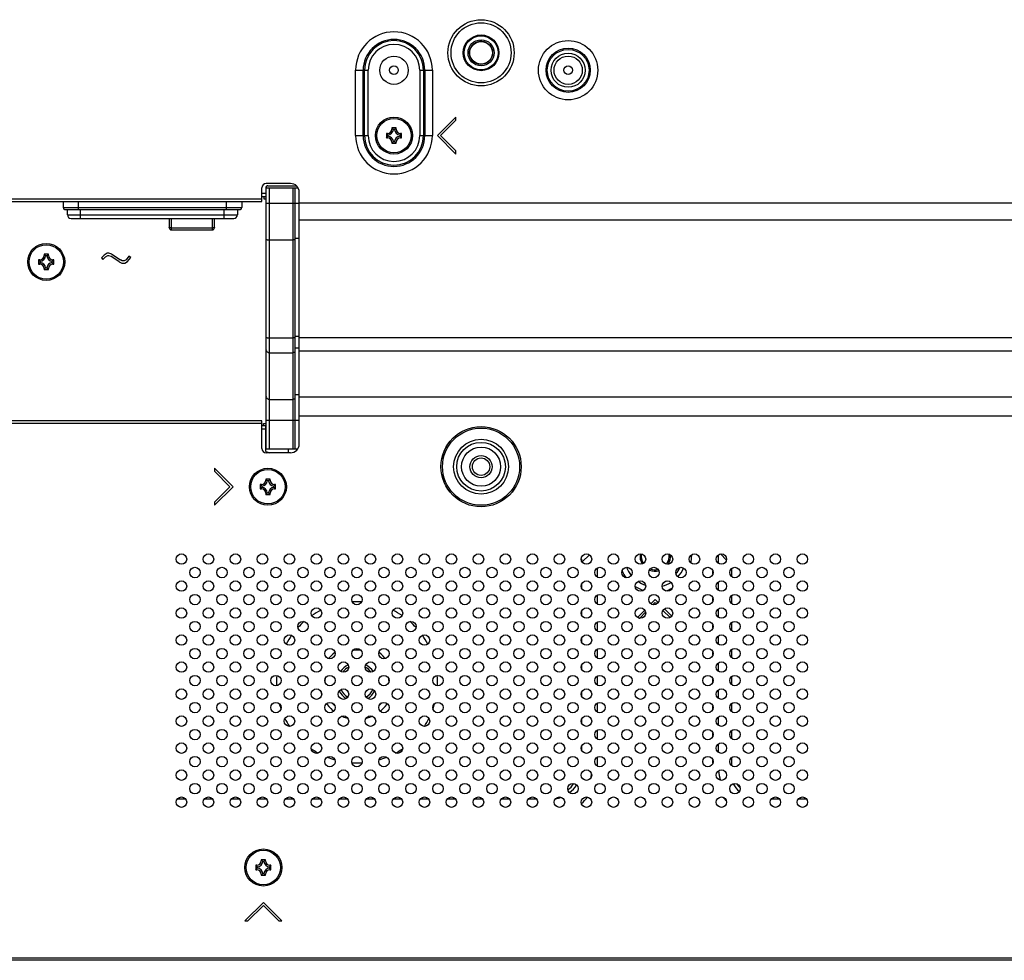
# Model space of a CAD drawing. Extents: x 0 to 3500, y 0 to 2300.
# Drawn here: x 2534 to 2760, y 558 to 773 of the extents above; entities that cross this region are included whole.
import ezdxf

# ---------------------------------------------------------------- set-up
doc = ezdxf.new("R2010")
doc.units = 0
doc.header["$LTSCALE"] = 192.5
doc.layers.get('0').update_dxf_attribs({"linetype": 'CONTINUOUS'})
for name, color, linetype in [('00_COMPONENTS', 7, 'CONTINUOUS'), ('03_ALL_AXES', 7, 'CONTINUOUS'), ('08_ALL_DRAFTS', 7, 'CONTINUOUS'), ('09_ALL_ROUNDS', 7, 'CONTINUOUS'), ('10_ALL_CHAMFER', 7, 'CONTINUOUS'), ('20_ALL_FEATURES', 7, 'CONTINUOUS'), ('ALL_FEATURES', 7, 'CONTINUOUS')]:
    doc.layers.add(name, color=color, linetype=linetype)

msp = doc.modelspace()

# ---------------------------------------------------------------- linework, layer by layer
at = {"color": 9, "linetype": 'CONTINUOUS'}
for p, q in [((2610.793, 746.855), (2610.793, 761.855)), ((2610.793, 761.855), (2613.68, 761.855)), ((2612.525, 746.855), (2612.525, 761.855)), ((2612.814, 746.855), (2612.814, 761.855)), ((2613.68, 746.855), (2613.68, 761.855)), ((2625.525, 761.855), (2625.525, 746.855)), ((2625.525, 761.855), (2628.412, 761.855)), ((2626.391, 761.855), (2626.391, 746.855)), ((2626.68, 761.855), (2626.68, 746.855)), ((2628.412, 761.855), (2628.412, 746.855)), ((2610.793, 746.855), (2613.68, 746.855)), ((2625.525, 746.855), (2628.412, 746.855)), ((2591.053, 674.855), (2591.053, 734.855)), ((2596.353, 734.855), (2596.353, 674.855)), ((2589.253, 733.655), (2590.153, 733.655)), ((2530.253, 732.355), (2589.253, 732.355)), ((2590.253, 731.363), (2597.853, 731.363)), ((2801.028, 731.355), (2597.853, 731.355)), ((2801.028, 727.473), (2597.853, 727.473)), ((2591.053, 722.9), (2596.353, 722.9)), ((2597.853, 723.21), (2596.853, 723.21)), ((2591.053, 700.405), (2596.353, 700.405)), ((2597.853, 700.716), (2596.853, 700.716)), ((2597.853, 700.519), (2801.028, 700.519)), ((2591.053, 697.005), (2596.353, 697.005)), ((2597.853, 698.044), (2596.853, 698.044)), ((2597.853, 697.483), (2801.028, 697.483)), ((2591.053, 686.278), (2596.353, 686.278)), ((2597.853, 687.317), (2596.853, 687.317)), ((2801.028, 686.793), (2597.853, 686.793)), ((2589.253, 680.755), (2530.253, 680.755)), ((2590.253, 681.515), (2597.853, 681.515)), ((2801.028, 682.462), (2597.853, 682.462)), ((2590.153, 679.455), (2589.253, 679.455)), ((2590.253, 677.269), (2590.153, 677.269)), ((2590.253, 676.562), (2590.153, 676.562)), ((2595.294, 674.855), (2595.294, 674.055)), ((2664.469, 650.651), (2662.806, 648.988)), ((2687.948, 650.355), (2687.63, 650.355)), ((2687.948, 650.659), (2687.948, 650.355)), ((2694.13, 648.664), (2694.13, 650.646)), ((2695.976, 649.411), (2694.558, 650.828)), ((2666.348, 645.493), (2666.348, 647.617)), ((2692.857, 646.234), (2692.857, 646.876)), ((2697.217, 645.572), (2697.217, 647.538)), ((2694.13, 642.464), (2694.13, 644.446)), ((2662.696, 643.913), (2662.696, 642.997)), ((2666.348, 639.293), (2666.348, 641.417)), ((2692.857, 640.034), (2692.857, 640.676)), ((2697.217, 639.372), (2697.217, 641.338)), ((2662.696, 637.713), (2662.696, 636.797)), ((2694.13, 636.264), (2694.13, 638.246)), ((2666.348, 633.093), (2666.348, 635.217)), ((2692.857, 633.834), (2692.857, 634.476)), ((2697.217, 633.172), (2697.217, 635.138)), ((2662.696, 631.513), (2662.696, 630.597)), ((2694.13, 630.064), (2694.13, 632.046)), ((2666.348, 626.893), (2666.348, 629.017)), ((2697.217, 626.972), (2697.217, 628.938)), ((2692.857, 627.634), (2692.857, 628.276)), ((2662.696, 625.313), (2662.696, 624.397)), ((2694.13, 623.864), (2694.13, 625.846)), ((2603.755, 621.925), (2603.736, 621.474)), ((2603.786, 622.19), (2603.755, 621.925)), ((2666.348, 620.693), (2666.348, 622.817)), ((2692.857, 621.434), (2692.857, 622.076)), ((2697.217, 620.772), (2697.217, 622.738)), ((2694.13, 617.664), (2694.13, 619.646)), ((2662.696, 619.113), (2662.696, 618.197)), ((2666.348, 614.493), (2666.348, 616.617)), ((2692.857, 615.234), (2692.857, 615.876)), ((2697.217, 614.572), (2697.217, 616.538)), ((2662.696, 612.913), (2662.696, 611.997)), ((2694.13, 611.464), (2694.13, 613.446)), ((2666.348, 608.293), (2666.348, 610.417)), ((2692.857, 609.034), (2692.857, 609.676)), ((2697.217, 608.372), (2697.217, 610.338)), ((2662.696, 606.713), (2662.696, 605.797)), ((2694.13, 605.264), (2694.13, 607.246)), ((2666.348, 602.093), (2666.348, 604.217)), ((2697.217, 602.172), (2697.217, 604.138)), ((2692.857, 602.834), (2692.857, 603.476)), ((2571.77, 594.562), (2569.836, 594.562)), ((2577.97, 594.562), (2576.036, 594.562)), ((2584.17, 594.562), (2582.236, 594.562)), ((2590.37, 594.562), (2588.436, 594.562)), ((2596.57, 594.562), (2594.636, 594.562)), ((2602.77, 594.562), (2600.836, 594.562)), ((2608.97, 594.562), (2607.036, 594.562)), ((2615.17, 594.562), (2613.236, 594.562)), ((2621.37, 594.562), (2619.436, 594.562)), ((2627.57, 594.562), (2625.636, 594.562)), ((2633.77, 594.562), (2631.836, 594.562)), ((2639.97, 594.562), (2638.036, 594.562)), ((2646.17, 594.562), (2644.236, 594.562)), ((2652.37, 594.562), (2650.436, 594.562)), ((2708.17, 594.562), (2706.236, 594.562)), ((2714.37, 594.562), (2712.436, 594.562)), ((2175.903, 558.155), (2764.604, 558.155))]:
    msp.add_line(p, q, dxfattribs=at)
at = {"color": 7, "linetype": 'CONTINUOUS'}
for p, q in [((2633.845, 751.098), (2629.603, 746.855)), ((2633.845, 750.391), (2633.845, 751.098)), ((2630.31, 746.855), (2633.845, 750.391)), ((2629.603, 746.855), (2633.845, 742.612)), ((2633.845, 743.32), (2630.31, 746.855)), ((2633.845, 742.612), (2633.845, 743.32)), ((2589.253, 731.755), (2589.253, 734.855)), ((2590.153, 734.855), (2590.153, 732.855)), ((2595.853, 735.855), (2590.253, 735.855)), ((2590.253, 674.855), (2590.253, 734.855)), ((2590.253, 734.855), (2597.582, 734.855)), ((2590.653, 735.355), (2597.172, 735.355)), ((2596.853, 734.855), (2596.853, 674.855)), ((2589.253, 732.855), (2590.253, 732.855)), ((2589.753, 732.855), (2589.753, 732.355)), ((2590.153, 733.655), (2590.253, 733.655)), ((2597.853, 676.055), (2597.853, 733.855)), ((2530.253, 731.755), (2589.253, 731.755)), ((2589.753, 732.355), (2590.253, 732.355)), ((2553.062, 719.417), (2552.406, 718.761)), ((2552.76, 718.408), (2553.381, 719.029)), ((2553.719, 719.855), (2553.062, 719.417)), ((2553.381, 719.029), (2553.871, 719.355)), ((2554.157, 719.855), (2553.719, 719.855)), ((2553.871, 719.355), (2554.076, 719.355)), ((2554.076, 719.355), (2554.593, 719.183)), ((2554.814, 719.636), (2554.157, 719.855)), ((2556.531, 717.891), (2554.593, 719.183)), ((2554.814, 719.636), (2556.782, 718.324)), ((2558.753, 719.199), (2558.096, 718.324)), ((2559.153, 718.899), (2558.753, 719.199)), ((2552.406, 718.761), (2552.76, 718.408)), ((2556.531, 717.891), (2557.102, 717.605)), ((2557.22, 718.105), (2556.782, 718.324)), ((2557.102, 717.605), (2557.776, 717.605)), ((2557.658, 718.105), (2557.22, 718.105)), ((2558.096, 718.324), (2557.658, 718.105)), ((2557.776, 717.605), (2558.426, 717.93)), ((2558.426, 717.93), (2559.153, 718.899)), ((2589.253, 681.355), (2530.253, 681.355)), ((2589.253, 675.055), (2589.253, 681.355)), ((2589.653, 680.755), (2590.253, 680.755)), ((2589.653, 680.255), (2589.653, 680.755)), ((2590.153, 680.255), (2589.253, 680.255)), ((2590.153, 674.355), (2590.153, 680.255)), ((2590.153, 674.355), (2591.091, 674.055)), ((2597.451, 674.855), (2590.253, 674.855)), ((2595.853, 674.055), (2590.253, 674.055)), ((2582.653, 666.255), (2578.41, 670.498)), ((2578.41, 670.498), (2578.41, 669.791)), ((2578.41, 669.791), (2581.946, 666.255)), ((2581.946, 666.255), (2578.41, 662.72)), ((2578.41, 662.012), (2582.653, 666.255)), ((2578.41, 662.72), (2578.41, 662.012)), ((2679.603, 640.355), (2678.619, 639.371)), ((2680.287, 639.671), (2679.603, 640.355)), ((2677.187, 637.939), (2675.519, 636.271)), ((2679.124, 639.17), (2679.603, 639.648)), ((2679.603, 639.648), (2679.922, 639.329)), ((2681.377, 637.874), (2683.022, 636.229)), ((2683.387, 636.571), (2681.719, 638.239)), ((2675.839, 636.112), (2676.067, 636.112)), ((2676.067, 636.112), (2677.388, 637.433)), ((2589.603, 570.855), (2585.36, 566.612)), ((2586.067, 566.612), (2589.603, 570.148)), ((2593.845, 566.612), (2589.603, 570.855)), ((2589.603, 570.148), (2593.138, 566.612)), ((2585.36, 566.612), (2586.067, 566.612)), ((2593.138, 566.612), (2593.845, 566.612)), ((2764.604, 557.555), (2175.903, 557.555))]:
    msp.add_line(p, q, dxfattribs=at)
at = {"color": 9, "linetype": 'CONTINUOUS'}
for points in [[(2590.253, 723.107), (2590.268, 723.066), (2590.314, 723.027), (2590.387, 722.992), (2590.487, 722.96), (2590.608, 722.934), (2590.746, 722.915), (2590.897, 722.904), (2591.053, 722.9)], [(2596.853, 723.029), (2596.84, 723), (2596.803, 722.973), (2596.744, 722.948), (2596.664, 722.928), (2596.57, 722.912), (2596.464, 722.903), (2596.353, 722.9)], [(2590.253, 700.612), (2590.268, 700.572), (2590.314, 700.533), (2590.387, 700.497), (2590.487, 700.466), (2590.608, 700.44), (2590.746, 700.421), (2590.897, 700.409), (2591.053, 700.405)], [(2596.853, 700.534), (2596.84, 700.506), (2596.803, 700.478), (2596.744, 700.454), (2596.664, 700.433), (2596.57, 700.418), (2596.464, 700.408), (2596.353, 700.405)], [(2590.253, 697.697), (2590.268, 697.562), (2590.314, 697.432), (2590.387, 697.313), (2590.487, 697.208), (2590.608, 697.121), (2590.746, 697.057), (2590.897, 697.018), (2591.053, 697.005)], [(2596.853, 697.438), (2596.84, 697.341), (2596.803, 697.25), (2596.744, 697.168), (2596.664, 697.099), (2596.57, 697.047), (2596.464, 697.015), (2596.353, 697.005)], [(2590.253, 686.971), (2590.268, 686.836), (2590.314, 686.706), (2590.387, 686.586), (2590.487, 686.481), (2590.608, 686.395), (2590.746, 686.331), (2590.897, 686.291), (2591.053, 686.278)], [(2596.853, 686.711), (2596.84, 686.615), (2596.803, 686.523), (2596.744, 686.441), (2596.664, 686.372), (2596.57, 686.321), (2596.464, 686.289), (2596.353, 686.278)], [(2662.614, 649.81), (2662.65, 649.549), (2662.669, 649.265)], [(2612.074, 628.656), (2611.906, 628.681), (2611.371, 628.72), (2610.834, 628.72), (2610.299, 628.681), (2610.131, 628.656)], [(2606.072, 628.224), (2606.007, 628.179), (2605.534, 627.799), (2605.09, 627.386), (2604.675, 626.943), (2604.563, 626.804)], [(2617.642, 626.804), (2617.53, 626.943), (2617.116, 627.386), (2616.671, 627.799), (2616.198, 628.179), (2616.134, 628.224)], [(2618.469, 621.474), (2618.45, 621.925), (2618.42, 622.19)], [(2602.859, 619.221), (2602.921, 618.975), (2602.997, 618.745)], [(2619.208, 618.745), (2619.284, 618.975), (2619.346, 619.221)], [(2604.129, 616.469), (2604.272, 616.261), (2604.654, 615.786), (2605.068, 615.34), (2605.514, 614.924), (2605.764, 614.722)], [(2605.461, 616.615), (2605.597, 616.45), (2605.971, 616.06), (2606.001, 616.034)], [(2616.204, 616.034), (2616.234, 616.06), (2616.608, 616.45), (2616.744, 616.615)], [(2616.442, 614.722), (2616.691, 614.924), (2617.137, 615.34), (2617.551, 615.786), (2617.933, 616.261), (2618.077, 616.469)], [(2607.608, 613.586), (2608.119, 613.374), (2608.698, 613.181), (2609.013, 613.1)], [(2613.192, 613.1), (2613.508, 613.181), (2614.086, 613.374), (2614.597, 613.586)]]:
    msp.add_lwpolyline(points, dxfattribs=at)
at = {"color": 7, "linetype": 'CONTINUOUS'}
for centre, radius in [((2639.603, 765.855), 7.6), ((2570.803, 649.655), 1.2), ((2577.003, 649.655), 1.2), ((2583.203, 649.655), 1.2), ((2589.403, 649.655), 1.2), ((2595.603, 649.655), 1.2), ((2601.803, 649.655), 1.2), ((2608.003, 649.655), 1.2), ((2614.203, 649.655), 1.2), ((2620.403, 649.655), 1.2), ((2626.603, 649.655), 1.2), ((2632.803, 649.655), 1.2), ((2639.003, 649.655), 1.2), ((2645.203, 649.655), 1.2), ((2651.403, 649.655), 1.2), ((2657.603, 649.655), 1.2), ((2663.803, 649.655), 1.2), ((2670.003, 649.655), 1.2), ((2676.203, 649.655), 1.2), ((2682.403, 649.655), 1.2), ((2688.603, 649.655), 1.2), ((2694.803, 649.655), 1.2), ((2701.003, 649.655), 1.2), ((2707.203, 649.655), 1.2), ((2713.403, 649.655), 1.2), ((2573.903, 646.555), 1.2), ((2580.103, 646.555), 1.2), ((2586.303, 646.555), 1.2), ((2592.503, 646.555), 1.2), ((2598.703, 646.555), 1.2), ((2604.903, 646.555), 1.2), ((2611.103, 646.555), 1.2), ((2617.303, 646.555), 1.2), ((2623.503, 646.555), 1.2), ((2629.703, 646.555), 1.2), ((2635.903, 646.555), 1.2), ((2642.103, 646.555), 1.2), ((2648.303, 646.555), 1.2), ((2654.503, 646.555), 1.2), ((2660.703, 646.555), 1.2), ((2666.903, 646.555), 1.2), ((2673.103, 646.555), 1.2), ((2679.303, 646.555), 1.2), ((2685.503, 646.555), 1.2), ((2691.703, 646.555), 1.2), ((2697.903, 646.555), 1.2), ((2704.103, 646.555), 1.2), ((2710.303, 646.555), 1.2), ((2570.803, 643.455), 1.2), ((2577.003, 643.455), 1.2), ((2583.203, 643.455), 1.2), ((2589.403, 643.455), 1.2), ((2595.603, 643.455), 1.2), ((2601.803, 643.455), 1.2), ((2608.003, 643.455), 1.2), ((2614.203, 643.455), 1.2), ((2620.403, 643.455), 1.2), ((2626.603, 643.455), 1.2), ((2632.803, 643.455), 1.2), ((2639.003, 643.455), 1.2), ((2645.203, 643.455), 1.2), ((2651.403, 643.455), 1.2), ((2657.603, 643.455), 1.2), ((2663.803, 643.455), 1.2), ((2670.003, 643.455), 1.2), ((2676.203, 643.455), 1.2), ((2682.403, 643.455), 1.2), ((2688.603, 643.455), 1.2), ((2694.803, 643.455), 1.2), ((2701.003, 643.455), 1.2), ((2707.203, 643.455), 1.2), ((2713.403, 643.455), 1.2), ((2573.903, 640.355), 1.2), ((2580.103, 640.355), 1.2), ((2586.303, 640.355), 1.2), ((2592.503, 640.355), 1.2), ((2598.703, 640.355), 1.2), ((2604.903, 640.355), 1.2), ((2611.103, 640.355), 1.2), ((2617.303, 640.355), 1.2), ((2623.503, 640.355), 1.2), ((2629.703, 640.355), 1.2), ((2635.903, 640.355), 1.2), ((2642.103, 640.355), 1.2), ((2648.303, 640.355), 1.2), ((2654.503, 640.355), 1.2), ((2660.703, 640.355), 1.2), ((2666.903, 640.355), 1.2), ((2673.103, 640.355), 1.2), ((2679.303, 640.355), 1.2), ((2685.503, 640.355), 1.2), ((2691.703, 640.355), 1.2), ((2697.903, 640.355), 1.2), ((2704.103, 640.355), 1.2), ((2710.303, 640.355), 1.2), ((2570.803, 637.255), 1.2), ((2577.003, 637.255), 1.2), ((2583.203, 637.255), 1.2), ((2589.403, 637.255), 1.2), ((2595.603, 637.255), 1.2), ((2601.803, 637.255), 1.2), ((2608.003, 637.255), 1.2), ((2614.203, 637.255), 1.2), ((2620.403, 637.255), 1.2), ((2626.603, 637.255), 1.2), ((2632.803, 637.255), 1.2), ((2639.003, 637.255), 1.2), ((2645.203, 637.255), 1.2), ((2651.403, 637.255), 1.2), ((2657.603, 637.255), 1.2), ((2663.803, 637.255), 1.2), ((2670.003, 637.255), 1.2), ((2676.203, 637.255), 1.2), ((2682.403, 637.255), 1.2), ((2688.603, 637.255), 1.2), ((2694.803, 637.255), 1.2), ((2701.003, 637.255), 1.2), ((2707.203, 637.255), 1.2), ((2713.403, 637.255), 1.2), ((2573.903, 634.155), 1.2), ((2580.103, 634.155), 1.2), ((2586.303, 634.155), 1.2), ((2592.503, 634.155), 1.2), ((2598.703, 634.155), 1.2), ((2604.903, 634.155), 1.2), ((2611.103, 634.155), 1.2), ((2617.303, 634.155), 1.2), ((2623.503, 634.155), 1.2), ((2629.703, 634.155), 1.2), ((2635.903, 634.155), 1.2), ((2642.103, 634.155), 1.2), ((2648.303, 634.155), 1.2), ((2654.503, 634.155), 1.2), ((2660.703, 634.155), 1.2), ((2666.903, 634.155), 1.2), ((2673.103, 634.155), 1.2), ((2679.303, 634.155), 1.2), ((2685.503, 634.155), 1.2), ((2691.703, 634.155), 1.2), ((2697.903, 634.155), 1.2), ((2704.103, 634.155), 1.2), ((2710.303, 634.155), 1.2), ((2570.803, 631.055), 1.2), ((2577.003, 631.055), 1.2), ((2583.203, 631.055), 1.2), ((2589.403, 631.055), 1.2), ((2595.603, 631.055), 1.2), ((2601.803, 631.055), 1.2), ((2608.003, 631.055), 1.2), ((2614.203, 631.055), 1.2), ((2620.403, 631.055), 1.2), ((2626.603, 631.055), 1.2), ((2632.803, 631.055), 1.2), ((2639.003, 631.055), 1.2), ((2645.203, 631.055), 1.2), ((2651.403, 631.055), 1.2), ((2657.603, 631.055), 1.2), ((2663.803, 631.055), 1.2), ((2670.003, 631.055), 1.2), ((2676.203, 631.055), 1.2), ((2682.403, 631.055), 1.2), ((2688.603, 631.055), 1.2), ((2694.803, 631.055), 1.2), ((2701.003, 631.055), 1.2), ((2707.203, 631.055), 1.2), ((2713.403, 631.055), 1.2), ((2573.903, 627.955), 1.2), ((2580.103, 627.955), 1.2), ((2586.303, 627.955), 1.2), ((2592.503, 627.955), 1.2), ((2598.703, 627.955), 1.2), ((2604.903, 627.955), 1.2), ((2611.103, 627.955), 1.2), ((2617.303, 627.955), 1.2), ((2623.503, 627.955), 1.2), ((2629.703, 627.955), 1.2), ((2635.903, 627.955), 1.2), ((2642.103, 627.955), 1.2), ((2648.303, 627.955), 1.2), ((2654.503, 627.955), 1.2), ((2660.703, 627.955), 1.2), ((2666.903, 627.955), 1.2), ((2673.103, 627.955), 1.2), ((2679.303, 627.955), 1.2), ((2685.503, 627.955), 1.2), ((2691.703, 627.955), 1.2), ((2697.903, 627.955), 1.2), ((2704.103, 627.955), 1.2), ((2710.303, 627.955), 1.2), ((2570.803, 624.855), 1.2), ((2577.003, 624.855), 1.2), ((2583.203, 624.855), 1.2), ((2589.403, 624.855), 1.2), ((2595.603, 624.855), 1.2), ((2601.803, 624.855), 1.2), ((2608.003, 624.855), 1.2), ((2614.203, 624.855), 1.2), ((2620.403, 624.855), 1.2), ((2626.603, 624.855), 1.2), ((2632.803, 624.855), 1.2), ((2639.003, 624.855), 1.2), ((2645.203, 624.855), 1.2), ((2651.403, 624.855), 1.2), ((2657.603, 624.855), 1.2), ((2663.803, 624.855), 1.2), ((2670.003, 624.855), 1.2), ((2676.203, 624.855), 1.2), ((2682.403, 624.855), 1.2), ((2688.603, 624.855), 1.2), ((2694.803, 624.855), 1.2), ((2701.003, 624.855), 1.2), ((2707.203, 624.855), 1.2), ((2713.403, 624.855), 1.2), ((2573.903, 621.755), 1.2), ((2580.103, 621.755), 1.2), ((2586.303, 621.755), 1.2), ((2592.503, 621.755), 1.2), ((2598.703, 621.755), 1.2), ((2604.903, 621.755), 1.2), ((2611.103, 621.755), 1.2), ((2617.303, 621.755), 1.2), ((2623.503, 621.755), 1.2), ((2629.703, 621.755), 1.2), ((2635.903, 621.755), 1.2), ((2642.103, 621.755), 1.2), ((2648.303, 621.755), 1.2), ((2654.503, 621.755), 1.2), ((2660.703, 621.755), 1.2), ((2666.903, 621.755), 1.2), ((2673.103, 621.755), 1.2), ((2679.303, 621.755), 1.2), ((2685.503, 621.755), 1.2), ((2691.703, 621.755), 1.2), ((2697.903, 621.755), 1.2), ((2704.103, 621.755), 1.2), ((2710.303, 621.755), 1.2), ((2570.803, 618.655), 1.2), ((2577.003, 618.655), 1.2), ((2583.203, 618.655), 1.2), ((2589.403, 618.655), 1.2), ((2595.603, 618.655), 1.2), ((2601.803, 618.655), 1.2), ((2608.003, 618.655), 1.2), ((2614.203, 618.655), 1.2), ((2620.403, 618.655), 1.2), ((2626.603, 618.655), 1.2), ((2632.803, 618.655), 1.2), ((2639.003, 618.655), 1.2), ((2645.203, 618.655), 1.2), ((2651.403, 618.655), 1.2), ((2657.603, 618.655), 1.2), ((2663.803, 618.655), 1.2), ((2670.003, 618.655), 1.2), ((2676.203, 618.655), 1.2), ((2682.403, 618.655), 1.2), ((2688.603, 618.655), 1.2), ((2694.803, 618.655), 1.2), ((2701.003, 618.655), 1.2), ((2707.203, 618.655), 1.2), ((2713.403, 618.655), 1.2), ((2573.903, 615.555), 1.2), ((2580.103, 615.555), 1.2), ((2586.303, 615.555), 1.2), ((2592.503, 615.555), 1.2), ((2598.703, 615.555), 1.2), ((2604.903, 615.555), 1.2), ((2611.103, 615.555), 1.2), ((2617.303, 615.555), 1.2), ((2623.503, 615.555), 1.2), ((2629.703, 615.555), 1.2), ((2635.903, 615.555), 1.2), ((2642.103, 615.555), 1.2), ((2648.303, 615.555), 1.2), ((2654.503, 615.555), 1.2), ((2660.703, 615.555), 1.2), ((2666.903, 615.555), 1.2), ((2673.103, 615.555), 1.2), ((2679.303, 615.555), 1.2), ((2685.503, 615.555), 1.2), ((2691.703, 615.555), 1.2), ((2697.903, 615.555), 1.2), ((2704.103, 615.555), 1.2), ((2710.303, 615.555), 1.2), ((2570.803, 612.455), 1.2), ((2577.003, 612.455), 1.2), ((2583.203, 612.455), 1.2), ((2589.403, 612.455), 1.2), ((2595.603, 612.455), 1.2), ((2601.803, 612.455), 1.2), ((2608.003, 612.455), 1.2), ((2614.203, 612.455), 1.2), ((2620.403, 612.455), 1.2), ((2626.603, 612.455), 1.2), ((2632.803, 612.455), 1.2), ((2639.003, 612.455), 1.2), ((2645.203, 612.455), 1.2), ((2651.403, 612.455), 1.2), ((2657.603, 612.455), 1.2), ((2663.803, 612.455), 1.2), ((2670.003, 612.455), 1.2), ((2676.203, 612.455), 1.2), ((2682.403, 612.455), 1.2), ((2688.603, 612.455), 1.2), ((2694.803, 612.455), 1.2), ((2701.003, 612.455), 1.2), ((2707.203, 612.455), 1.2), ((2713.403, 612.455), 1.2), ((2573.903, 609.355), 1.2), ((2580.103, 609.355), 1.2), ((2586.303, 609.355), 1.2), ((2592.503, 609.355), 1.2), ((2598.703, 609.355), 1.2), ((2604.903, 609.355), 1.2), ((2611.103, 609.355), 1.2), ((2617.303, 609.355), 1.2), ((2623.503, 609.355), 1.2), ((2629.703, 609.355), 1.2), ((2635.903, 609.355), 1.2), ((2642.103, 609.355), 1.2), ((2648.303, 609.355), 1.2), ((2654.503, 609.355), 1.2), ((2660.703, 609.355), 1.2), ((2666.903, 609.355), 1.2), ((2673.103, 609.355), 1.2), ((2679.303, 609.355), 1.2), ((2685.503, 609.355), 1.2), ((2691.703, 609.355), 1.2), ((2697.903, 609.355), 1.2), ((2704.103, 609.355), 1.2), ((2710.303, 609.355), 1.2), ((2570.803, 606.255), 1.2), ((2577.003, 606.255), 1.2), ((2583.203, 606.255), 1.2), ((2589.403, 606.255), 1.2), ((2595.603, 606.255), 1.2), ((2601.803, 606.255), 1.2), ((2608.003, 606.255), 1.2), ((2614.203, 606.255), 1.2), ((2620.403, 606.255), 1.2), ((2626.603, 606.255), 1.2), ((2632.803, 606.255), 1.2), ((2639.003, 606.255), 1.2), ((2645.203, 606.255), 1.2), ((2651.403, 606.255), 1.2), ((2657.603, 606.255), 1.2), ((2663.803, 606.255), 1.2), ((2670.003, 606.255), 1.2), ((2676.203, 606.255), 1.2), ((2682.403, 606.255), 1.2), ((2688.603, 606.255), 1.2), ((2694.803, 606.255), 1.2), ((2701.003, 606.255), 1.2), ((2707.203, 606.255), 1.2), ((2713.403, 606.255), 1.2), ((2573.903, 603.155), 1.2), ((2580.103, 603.155), 1.2), ((2586.303, 603.155), 1.2), ((2592.503, 603.155), 1.2), ((2598.703, 603.155), 1.2), ((2604.903, 603.155), 1.2), ((2611.103, 603.155), 1.2), ((2617.303, 603.155), 1.2), ((2623.503, 603.155), 1.2), ((2629.703, 603.155), 1.2), ((2635.903, 603.155), 1.2), ((2642.103, 603.155), 1.2), ((2648.303, 603.155), 1.2), ((2654.503, 603.155), 1.2), ((2660.703, 603.155), 1.2), ((2666.903, 603.155), 1.2), ((2673.103, 603.155), 1.2), ((2679.303, 603.155), 1.2), ((2685.503, 603.155), 1.2), ((2691.703, 603.155), 1.2), ((2697.903, 603.155), 1.2), ((2704.103, 603.155), 1.2), ((2710.303, 603.155), 1.2), ((2570.803, 600.055), 1.2), ((2577.003, 600.055), 1.2), ((2583.203, 600.055), 1.2), ((2589.403, 600.055), 1.2), ((2595.603, 600.055), 1.2), ((2601.803, 600.055), 1.2), ((2608.003, 600.055), 1.2), ((2614.203, 600.055), 1.2), ((2620.403, 600.055), 1.2), ((2626.603, 600.055), 1.2), ((2632.803, 600.055), 1.2), ((2639.003, 600.055), 1.2), ((2645.203, 600.055), 1.2), ((2651.403, 600.055), 1.2), ((2657.603, 600.055), 1.2), ((2663.803, 600.055), 1.2), ((2670.003, 600.055), 1.2), ((2676.203, 600.055), 1.2), ((2682.403, 600.055), 1.2), ((2688.603, 600.055), 1.2), ((2694.803, 600.055), 1.2), ((2701.003, 600.055), 1.2), ((2707.203, 600.055), 1.2), ((2713.403, 600.055), 1.2), ((2573.903, 596.955), 1.2), ((2580.103, 596.955), 1.2), ((2586.303, 596.955), 1.2), ((2592.503, 596.955), 1.2), ((2598.703, 596.955), 1.2), ((2604.903, 596.955), 1.2), ((2611.103, 596.955), 1.2), ((2617.303, 596.955), 1.2), ((2623.503, 596.955), 1.2), ((2629.703, 596.955), 1.2), ((2635.903, 596.955), 1.2), ((2642.103, 596.955), 1.2), ((2648.303, 596.955), 1.2), ((2654.503, 596.955), 1.2), ((2660.703, 596.955), 1.2), ((2666.903, 596.955), 1.2), ((2673.103, 596.955), 1.2), ((2679.303, 596.955), 1.2), ((2685.503, 596.955), 1.2), ((2691.703, 596.955), 1.2), ((2697.903, 596.955), 1.2), ((2704.103, 596.955), 1.2), ((2710.303, 596.955), 1.2), ((2570.803, 593.855), 1.2), ((2577.003, 593.855), 1.2), ((2583.203, 593.855), 1.2), ((2589.403, 593.855), 1.2), ((2595.603, 593.855), 1.2), ((2601.803, 593.855), 1.2), ((2608.003, 593.855), 1.2), ((2614.203, 593.855), 1.2), ((2620.403, 593.855), 1.2), ((2626.603, 593.855), 1.2), ((2632.803, 593.855), 1.2), ((2639.003, 593.855), 1.2), ((2645.203, 593.855), 1.2), ((2651.403, 593.855), 1.2), ((2657.603, 593.855), 1.2), ((2663.803, 593.855), 1.2), ((2670.003, 593.855), 1.2), ((2676.203, 593.855), 1.2), ((2682.403, 593.855), 1.2), ((2688.603, 593.855), 1.2), ((2694.803, 593.855), 1.2), ((2701.003, 593.855), 1.2), ((2707.203, 593.855), 1.2), ((2713.403, 593.855), 1.2)]:
    msp.add_circle(centre, radius, dxfattribs=at)
at = {"color": 9, "linetype": 'CONTINUOUS'}
for centre, radius in [((2659.603, 761.855), 6.809), ((2659.603, 761.855), 5.077), ((2659.603, 761.855), 4.789), ((2659.603, 761.855), 3.923), ((2639.603, 670.855), 9.207), ((2639.603, 670.855), 8.854), ((2639.603, 670.855), 6.293), ((2639.603, 670.855), 5.586)]:
    msp.add_circle(centre, radius, dxfattribs=at)
for centre, radius, start, end in [((2619.603, 761.855), 8.809, 0, 180), ((2619.603, 761.855), 7.077, 0, 180), ((2619.603, 761.855), 6.789, 0, 180), ((2619.603, 761.855), 5.923, 0, 180), ((2619.603, 746.855), 8.809, 180, 360), ((2619.603, 746.855), 7.077, 180, 360), ((2619.603, 746.855), 6.789, 180, 360), ((2619.603, 746.855), 5.923, 180, 360), ((2679.603, 650.355), 8.346, 349.05599, 360), ((2679.603, 650.355), 8.346, 203.93433, 216.66946), ((2679.603, 650.355), 7.073, 201.59426, 219.02457), ((2679.603, 650.355), 6.293, 319.00839, 335.42747), ((2679.603, 650.355), 7.073, 317.4658, 336.97808), ((2679.603, 650.355), 7.073, 235.79082, 251.725), ((2679.603, 650.355), 6.293, 289.37036, 294.73805), ((2679.603, 650.355), 8.346, 236.56737, 250.98055), ((2679.603, 650.355), 7.073, 283.05234, 301.07912), ((2679.603, 650.355), 8.346, 286.31807, 297.87126), ((2611.103, 621.355), 4.5, 116.67659, 146.37679), ((2611.103, 621.355), 4.5, 33.62321, 63.32341), ((2611.103, 621.355), 4.5, 205.88903, 236.2317), ((2611.103, 621.355), 4.5, 303.7683, 334.11097), ((2655.603, 601.655), 9.473, 346.08275, 351.77267), ((2703.603, 601.655), 9.473, 183.60327, 197.01952), ((2655.603, 601.655), 6.386, 308.16631, 326.5132), ((2655.603, 601.655), 7.093, 307.61779, 327.06181), ((2703.603, 601.655), 7.093, 210.30912, 228.70478), ((2703.603, 601.655), 6.386, 214.04074, 224.93254), ((2655.603, 601.655), 7.093, 278.94923, 289.77641), ((2655.603, 601.655), 10.746, 310.96192, 321.89736), ((2703.603, 601.655), 10.746, 218.3234, 224.7998), ((2703.603, 601.655), 7.093, 248.56016, 254.50192)]:
    msp.add_arc(centre, radius, start, end, dxfattribs=at)
at = {"color": 7, "linetype": 'CONTINUOUS'}
for centre, radius, start, end in [((2590.253, 734.855), 1, 90, 180), ((2590.653, 734.855), 0.5, 90, 180), ((2595.853, 733.855), 2, 0, 90), ((2590.253, 675.055), 1, 180, 270), ((2595.853, 676.055), 2, 270, 360), ((2611.103, 621.355), 18.5, 116.60994, 124.03688), ((2611.103, 621.355), 18.5, 86.66724, 93.33276), ((2611.103, 621.355), 18.5, 55.96312, 63.39006), ((2611.103, 621.355), 18.5, 130.96078, 137.21718), ((2611.103, 621.355), 18.5, 42.78282, 49.03922), ((2611.103, 621.355), 18.5, 144.2807, 151.63852), ((2611.103, 621.355), 18.5, 28.36148, 35.7193), ((2611.103, 621.355), 4, 118.39971, 144.6502), ((2611.103, 621.355), 4, 35.3498, 61.60029), ((2611.103, 621.355), 18.5, 175.08128, 182.45393), ((2611.103, 621.355), 18.5, 357.54607, 4.91872), ((2611.103, 621.355), 4, 204.13801, 237.9762), ((2611.103, 621.355), 4, 302.0238, 335.86199), ((2611.103, 621.355), 18.5, 195.28649, 199.36349), ((2611.103, 621.355), 18.5, 340.63651, 344.71351), ((2611.103, 621.355), 18.5, 206.64608, 213.08616), ((2611.103, 621.355), 18.5, 326.91384, 333.35392), ((2611.103, 621.355), 18.5, 235.43164, 241.30591), ((2611.103, 621.355), 18.5, 298.69409, 304.56836), ((2611.103, 621.355), 18.5, 248.31169, 254.07533), ((2611.103, 621.355), 18.5, 285.92467, 291.68831), ((2611.103, 621.355), 18.5, 266.37185, 273.62815)]:
    msp.add_arc(centre, radius, start, end, dxfattribs=at)
at = {"layer": '00_COMPONENTS', "color": 7, "linetype": 'CONTINUOUS'}
for p, q in [((2543.636, 731.755), (2543.636, 730.355)), ((2584.636, 731.755), (2584.636, 730.355)), ((2544.136, 729.855), (2584.136, 729.855)), ((2544.636, 728.655), (2544.636, 729.855)), ((2583.636, 729.855), (2583.636, 728.655)), ((2545.436, 727.855), (2582.836, 727.855)), ((2567.986, 727.855), (2567.986, 725.703)), ((2578.386, 725.703), (2578.386, 727.855)), ((2568.486, 725.203), (2577.886, 725.203))]:
    msp.add_line(p, q, dxfattribs=at)
at = {"layer": '00_COMPONENTS', "color": 9, "linetype": 'CONTINUOUS'}
for p, q in [((2543.636, 730.355), (2584.636, 730.355)), ((2547.136, 729.855), (2547.136, 731.755)), ((2581.136, 729.855), (2581.136, 731.755)), ((2544.636, 728.655), (2583.636, 728.655)), ((2547.636, 727.855), (2547.636, 729.855)), ((2580.636, 727.855), (2580.636, 729.855)), ((2568.012, 725.767), (2567.986, 725.827)), ((2568.486, 725.203), (2568.486, 727.855)), ((2577.886, 727.855), (2577.886, 725.203)), ((2578.386, 725.827), (2578.361, 725.769)), ((2577.886, 725.638), (2568.486, 725.638))]:
    msp.add_line(p, q, dxfattribs=at)
for points in [[(2568.486, 725.638), (2568.332, 725.647), (2568.197, 725.673), (2568.086, 725.714), (2568.012, 725.767)], [(2578.361, 725.769), (2578.294, 725.718), (2578.186, 725.676), (2578.046, 725.648), (2577.886, 725.638)]]:
    msp.add_lwpolyline(points, dxfattribs=at)
at = {"layer": '00_COMPONENTS', "color": 7, "linetype": 'CONTINUOUS'}
for centre, radius, start, end in [((2544.136, 730.355), 0.5, 180, 270), ((2584.136, 730.355), 0.5, 270, 360), ((2545.436, 728.655), 0.8, 180, 270), ((2582.836, 728.655), 0.8, 270, 360), ((2568.486, 725.703), 0.5, 180, 270), ((2577.886, 725.703), 0.5, 270, 360)]:
    msp.add_arc(centre, radius, start, end, dxfattribs=at)
at = {"layer": '03_ALL_AXES', "color": 7, "linetype": 'CONTINUOUS'}
for centre, radius in [((2619.603, 761.855), 3.25), ((2659.603, 761.855), 3.25), ((2639.603, 670.855), 4.5)]:
    msp.add_circle(centre, radius, dxfattribs=at)
at = {"layer": '08_ALL_DRAFTS', "color": 7, "linetype": 'CONTINUOUS'}
for p, q in [((2619.103, 748.605), (2619.466, 748.242)), ((2619.103, 748.605), (2619.103, 748.355)), ((2620.103, 748.605), (2619.103, 748.605)), ((2620.103, 748.605), (2619.739, 748.241)), ((2620.103, 748.355), (2620.103, 748.605)), ((2617.853, 747.355), (2618.217, 746.991)), ((2617.853, 747.355), (2617.853, 746.355)), ((2618.103, 747.355), (2617.853, 747.355)), ((2617.853, 746.355), (2618.216, 746.719)), ((2617.853, 746.355), (2618.103, 746.355)), ((2618.217, 746.996), (2618.217, 746.714)), ((2619.743, 748.241), (2619.462, 748.241)), ((2621.353, 747.355), (2620.989, 746.992)), ((2620.989, 746.714), (2620.989, 746.996)), ((2621.353, 746.355), (2620.989, 746.719)), ((2621.353, 747.355), (2621.103, 747.355)), ((2621.103, 746.355), (2621.353, 746.355)), ((2621.353, 746.355), (2621.353, 747.355)), ((2619.103, 745.105), (2619.467, 745.469)), ((2619.103, 745.355), (2619.103, 745.105)), ((2619.103, 745.105), (2620.103, 745.105)), ((2619.462, 745.469), (2619.743, 745.469)), ((2620.103, 745.105), (2619.739, 745.469)), ((2620.103, 745.105), (2620.103, 745.355)), ((2539.253, 719.605), (2539.616, 719.242)), ((2539.253, 719.605), (2539.253, 719.355)), ((2540.253, 719.605), (2539.253, 719.605)), ((2539.893, 719.241), (2539.612, 719.241)), ((2540.253, 719.605), (2539.889, 719.241)), ((2540.253, 719.355), (2540.253, 719.605)), ((2538.003, 718.355), (2538.367, 717.991)), ((2538.003, 718.355), (2538.003, 717.355)), ((2538.253, 718.355), (2538.003, 718.355)), ((2538.003, 717.355), (2538.366, 717.719)), ((2538.003, 717.355), (2538.253, 717.355)), ((2538.367, 717.996), (2538.367, 717.714)), ((2541.503, 718.355), (2541.139, 717.992)), ((2541.139, 717.714), (2541.139, 717.996)), ((2541.503, 717.355), (2541.139, 717.719)), ((2541.503, 718.355), (2541.253, 718.355)), ((2541.253, 717.355), (2541.503, 717.355)), ((2541.503, 717.355), (2541.503, 718.355)), ((2539.253, 716.105), (2539.617, 716.469)), ((2539.253, 716.355), (2539.253, 716.105)), ((2539.253, 716.105), (2540.253, 716.105)), ((2539.612, 716.469), (2539.893, 716.469)), ((2540.253, 716.105), (2539.889, 716.469)), ((2540.253, 716.105), (2540.253, 716.355)), ((2590.153, 668.005), (2590.516, 667.642)), ((2591.153, 668.005), (2590.153, 668.005)), ((2590.153, 668.005), (2590.153, 667.755)), ((2590.793, 667.641), (2590.512, 667.641)), ((2591.153, 668.005), (2590.789, 667.641)), ((2591.153, 667.755), (2591.153, 668.005)), ((2588.903, 666.755), (2589.267, 666.391)), ((2589.153, 666.755), (2588.903, 666.755)), ((2588.903, 666.755), (2588.903, 665.755)), ((2588.903, 665.755), (2589.266, 666.119)), ((2588.903, 665.755), (2589.153, 665.755)), ((2589.267, 666.396), (2589.267, 666.114)), ((2590.153, 664.505), (2590.517, 664.869)), ((2590.512, 664.869), (2590.793, 664.869)), ((2591.153, 664.505), (2590.789, 664.869)), ((2592.403, 666.755), (2592.039, 666.392)), ((2592.039, 666.114), (2592.039, 666.396)), ((2592.403, 665.755), (2592.039, 666.119)), ((2592.403, 666.755), (2592.153, 666.755)), ((2592.153, 665.755), (2592.403, 665.755)), ((2592.403, 665.755), (2592.403, 666.755)), ((2590.153, 664.755), (2590.153, 664.505)), ((2590.153, 664.505), (2591.153, 664.505)), ((2591.153, 664.505), (2591.153, 664.755)), ((2587.853, 579.355), (2588.217, 578.991)), ((2588.103, 579.355), (2587.853, 579.355)), ((2587.853, 579.355), (2587.853, 578.355)), ((2588.217, 578.996), (2588.217, 578.714)), ((2589.103, 580.605), (2589.466, 580.242)), ((2590.103, 580.605), (2589.103, 580.605)), ((2589.103, 580.605), (2589.103, 580.355)), ((2589.743, 580.241), (2589.462, 580.241)), ((2590.103, 580.605), (2589.739, 580.241)), ((2590.103, 580.355), (2590.103, 580.605)), ((2591.353, 579.355), (2590.989, 578.992)), ((2590.989, 578.714), (2590.989, 578.996)), ((2591.353, 579.355), (2591.103, 579.355)), ((2591.353, 578.355), (2591.353, 579.355)), ((2587.853, 578.355), (2588.216, 578.719)), ((2587.853, 578.355), (2588.103, 578.355)), ((2589.103, 577.105), (2589.467, 577.469)), ((2589.103, 577.355), (2589.103, 577.105)), ((2589.103, 577.105), (2590.103, 577.105)), ((2589.462, 577.469), (2589.743, 577.469)), ((2590.103, 577.105), (2589.739, 577.469)), ((2590.103, 577.105), (2590.103, 577.355)), ((2591.353, 578.355), (2590.989, 578.719)), ((2591.103, 578.355), (2591.353, 578.355))]:
    msp.add_line(p, q, dxfattribs=at)
at = {"layer": '08_ALL_DRAFTS', "color": 9, "linetype": 'CONTINUOUS'}
for p, q in [((2618.103, 747.105), (2618.103, 747.355)), ((2618.103, 746.355), (2618.103, 746.605)), ((2619.353, 748.355), (2619.103, 748.355)), ((2620.103, 748.355), (2619.853, 748.355)), ((2621.103, 747.355), (2621.103, 747.105)), ((2621.103, 746.605), (2621.103, 746.355)), ((2619.103, 745.355), (2619.353, 745.355)), ((2619.853, 745.355), (2620.103, 745.355)), ((2539.253, 719.355), (2539.503, 719.355)), ((2540.003, 719.355), (2540.253, 719.355)), ((2538.253, 718.355), (2538.253, 718.105)), ((2538.253, 717.605), (2538.253, 717.355)), ((2541.253, 718.105), (2541.253, 718.355)), ((2541.253, 717.355), (2541.253, 717.605)), ((2539.503, 716.355), (2539.253, 716.355)), ((2540.253, 716.355), (2540.003, 716.355)), ((2590.403, 667.755), (2590.153, 667.755)), ((2591.153, 667.755), (2590.903, 667.755)), ((2589.153, 666.505), (2589.153, 666.755)), ((2589.153, 665.755), (2589.153, 666.005)), ((2592.153, 666.755), (2592.153, 666.505)), ((2592.153, 666.005), (2592.153, 665.755)), ((2590.153, 664.755), (2590.403, 664.755)), ((2590.903, 664.755), (2591.153, 664.755)), ((2588.103, 579.105), (2588.103, 579.355)), ((2589.353, 580.355), (2589.103, 580.355)), ((2590.103, 580.355), (2589.853, 580.355)), ((2591.103, 579.355), (2591.103, 579.105)), ((2588.103, 578.355), (2588.103, 578.605)), ((2589.103, 577.355), (2589.353, 577.355)), ((2589.853, 577.355), (2590.103, 577.355)), ((2591.103, 578.605), (2591.103, 578.355))]:
    msp.add_line(p, q, dxfattribs=at)
at = {"layer": '08_ALL_DRAFTS', "color": 7, "linetype": 'CONTINUOUS'}
for centre, radius, start, end in [((2618.103, 748.355), 1, 270, 360), ((2618.103, 745.355), 1, 0, 90), ((2618.103, 748.355), 1.364, 274.79322, 355.20678), ((2618.103, 745.355), 1.364, 4.79322, 85.20678), ((2621.103, 748.355), 1.364, 184.79322, 265.20678), ((2621.103, 745.355), 1.364, 94.79322, 175.20678), ((2621.103, 748.355), 1, 180, 270), ((2621.103, 745.355), 1, 90, 180), ((2538.253, 719.355), 1, 270, 360), ((2538.253, 719.355), 1.364, 274.79322, 355.20678), ((2541.253, 719.355), 1.364, 184.79322, 265.20678), ((2541.253, 719.355), 1, 180, 270), ((2538.253, 716.355), 1, 0, 90), ((2538.253, 716.355), 1.364, 4.79322, 85.20678), ((2541.253, 716.355), 1.364, 94.79322, 175.20678), ((2541.253, 716.355), 1, 90, 180), ((2589.153, 667.755), 1, 270, 360), ((2589.153, 667.755), 1.364, 274.79322, 355.20678), ((2592.153, 667.755), 1.364, 184.79322, 265.20678), ((2592.153, 667.755), 1, 180, 270), ((2589.153, 664.755), 1, 0, 90), ((2589.153, 664.755), 1.364, 4.79322, 85.20678), ((2592.153, 664.755), 1.364, 94.79322, 175.20678), ((2592.153, 664.755), 1, 90, 180), ((2588.103, 580.355), 1, 270, 360), ((2588.103, 580.355), 1.364, 274.79322, 355.20678), ((2591.103, 580.355), 1.364, 184.79322, 265.20678), ((2591.103, 580.355), 1, 180, 270), ((2588.103, 577.355), 1, 0, 90), ((2588.103, 577.355), 1.364, 4.79322, 85.20678), ((2591.103, 577.355), 1.364, 94.79322, 175.20678), ((2591.103, 577.355), 1, 90, 180)]:
    msp.add_arc(centre, radius, start, end, dxfattribs=at)
at = {"layer": '09_ALL_ROUNDS', "color": 7, "linetype": 'CONTINUOUS'}
for centre in [(2619.603, 746.855), (2539.753, 717.855), (2590.653, 666.255), (2589.603, 578.855)]:
    msp.add_circle(centre, 4.25, dxfattribs=at)
at = {"layer": '09_ALL_ROUNDS', "color": 9, "linetype": 'CONTINUOUS'}
for centre in [(2619.603, 746.855), (2539.753, 717.855), (2590.653, 666.255), (2589.603, 578.855)]:
    msp.add_circle(centre, 3.95, dxfattribs=at)
at = {"layer": '09_ALL_ROUNDS', "color": 7, "linetype": 'CONTINUOUS'}
for start, end in [(171.82006, 211.54242), (326.85583, 4.87728), (247.31983, 283.67414)]:
    msp.add_arc((2679.603, 650.355), 3.5, start, end, dxfattribs=at)
at = {"layer": '09_ALL_ROUNDS', "color": 9, "linetype": 'CONTINUOUS'}
for start, end in [(171.46179, 211.78631), (323.79485, 7.92946), (248.73056, 282.29264)]:
    msp.add_arc((2679.603, 650.355), 3.2, start, end, dxfattribs=at)
at = {"layer": '10_ALL_CHAMFER', "color": 7, "linetype": 'CONTINUOUS'}
for centre, radius in [((2639.603, 765.855), 4.1), ((2639.603, 765.855), 3.9), ((2639.603, 670.855), 2)]:
    msp.add_circle(centre, radius, dxfattribs=at)
at = {"layer": '20_ALL_FEATURES', "color": 7, "linetype": 'CONTINUOUS'}
for centre, radius in [((2639.603, 765.855), 6.9), ((2619.603, 761.855), 1), ((2659.603, 761.855), 1), ((2639.603, 670.855), 2.55)]:
    msp.add_circle(centre, radius, dxfattribs=at)
at = {"layer": 'ALL_FEATURES', "color": 7, "linetype": 'CONTINUOUS'}
msp.add_line((2641.103, 763.257), (2640.934, 763.55), dxfattribs=at)
for points in [[(2640.934, 763.55), (2640.482, 763.343), (2640, 763.223), (2639.504, 763.195), (2639.012, 763.26), (2638.54, 763.415), (2638.105, 763.654), (2637.722, 763.971), (2637.405, 764.353), (2637.164, 764.787), (2637.008, 765.259), (2636.943, 765.751), (2636.97, 766.247), (2637.088, 766.729), (2637.295, 767.181), (2637.581, 767.587), (2637.938, 767.932), (2638.353, 768.205)], [(2638.353, 768.205), (2638.811, 768.397), (2639.297, 768.499), (2639.794, 768.51), (2640.284, 768.428), (2640.75, 768.257), (2641.176, 768.002), (2641.548, 767.673), (2641.851, 767.28), (2642.077, 766.837), (2642.216, 766.36), (2642.264, 765.866), (2642.22, 765.371), (2642.085, 764.894), (2641.863, 764.449), (2641.562, 764.054), (2641.194, 763.721), (2640.928, 763.559)]]:
    msp.add_lwpolyline(points, dxfattribs=at)
for radius in [3, 2.6]:
    msp.add_circle((2639.603, 765.855), radius, dxfattribs=at)

doc.saveas('drawing.dxf')
